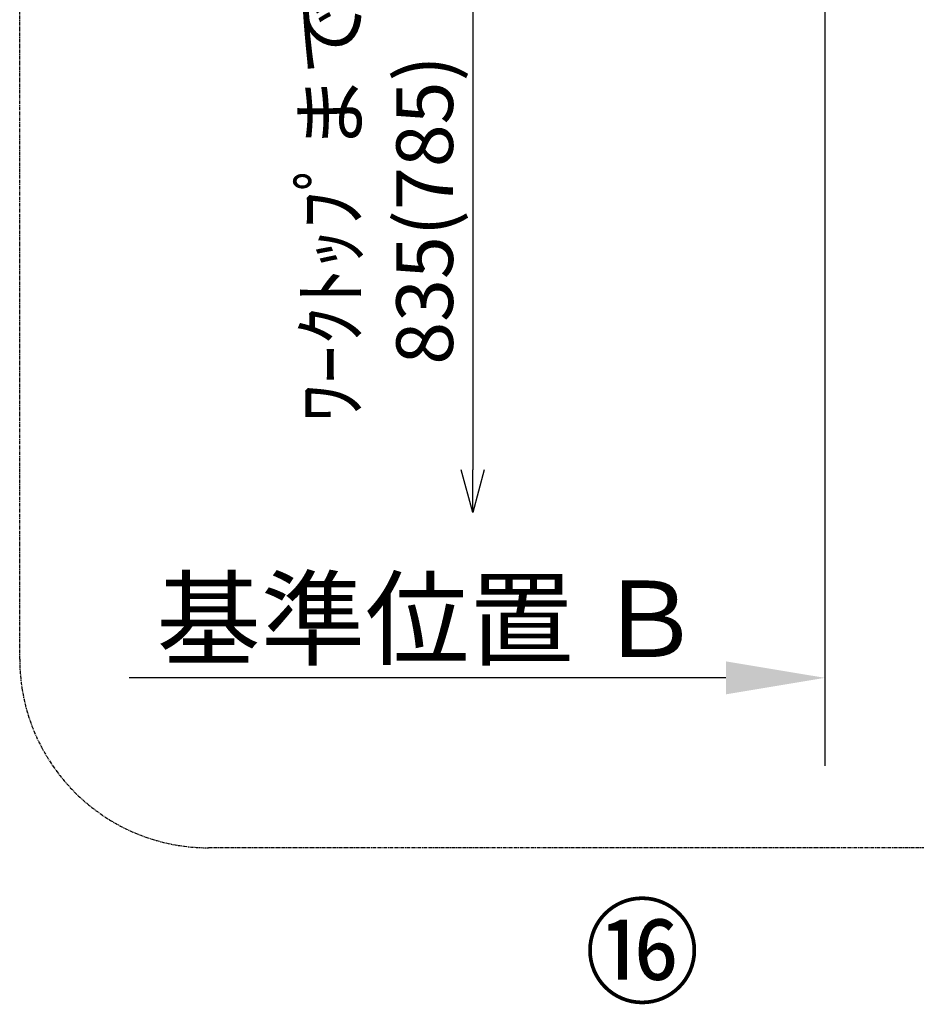
# Model space of a CAD drawing. Units: millimetres. Extents: x -109 to 26472, y -120 to 8859.
# Drawn here: x 2954 to 3904, y 3417 to 4461 of the extents above; entities that cross this region are included whole.
import ezdxf

# ---------------------------------------------------------------- set-up
doc = ezdxf.new("R2010")
doc.units = ezdxf.units.MM
doc.linetypes.add('CENTER', pattern=[2, 1.25, -0.25, 0.25, -0.25])
doc.layers.get('DEFPOINTS').update_dxf_attribs({"color": 146})
for name, color, linetype in [('111-壁仕上', 3, 'Continuous'), ('161-番号', 110, 'Continuous'), ('166-寸法B', 11, 'Continuous'), ('180-補助', 161, 'Continuous')]:
    doc.layers.add(name, color=color, linetype=linetype)
doc.styles.add('KH001', font='txt')
doc.dimstyles.new('KH1xx030', dxfattribs={"dimscale": 30, "dimtxt": 2, "dimasz": 0.6, "dimexe": 0.3, "dimexo": 1.2, "dimgap": 0.5, "dimtad": 3, "dimdec": 1, "dimdsep": 46, "dimlunit": 6, "dimtxsty": 'KH001', "dimblk": 'DOT', "dimcen": 1, "dimdle": 1, "dimclrd": 256, "dimclre": 256, "dimclrt": 256, "dimadec": 0, "dimazin": 0, "dimtfac": 1, "dimtdec": 1, "dimtix": 1, "dimtmove": 2, "dimatfit": 3, "dimldrblk": 'CLOSEDBLANK', "dimfxl": 1, "dimtolj": 1, "dimtzin": 0, "dimlwd": -1, "dimlwe": -1, "dimarcsym": 0})

# ---------------------------------------------------------------- blocks, each defined once
blk = doc.blocks.new('_DotSmall')
at = {"color": 0, "linetype": 'ByBlock', "const_width": 0.5}
blk.add_lwpolyline([(-0.0625, 0, 1), (0.0625, 0, 1)], format="xyb", close=True, dxfattribs=at)
blk = doc.blocks.new('_Open30')
at = {"color": 0, "linetype": 'ByBlock', "lineweight": -2}
for p, q in [((-1, 0.267949), (0, 0)), ((0, 0), (-1, -0.267949)), ((0, 0), (-1, 0))]:
    blk.add_line(p, q, dxfattribs=at)
blk = doc.blocks.new('*D520')
at = {"layer": '166-寸法B', "transparency": 16777216}
for p, q in [((3434.215424, 4564.421844), (3434.215424, 3983.542268)), ((3731.426374, 4534.421844), (3425.215424, 4534.421844))]:
    blk.add_line(p, q, dxfattribs=at)
at = {"layer": 'DEFPOINTS', "color": 0, "transparency": 16777216}
for p in [(3767.426374, 4534.421844), (3434.215424, 3938.542268), (3803.426374, 3938.542268)]:
    blk.add_point(p, dxfattribs=at)
at = {"layer": '166-寸法B', "transparency": 16777216, "xscale": 45, "yscale": 45, "zscale": 45}
for name, p, rotation in [('_DotSmall', (3434.215424, 4534.421844), 90), ('_Open30', (3434.215424, 3938.542268), 270)]:
    blk.add_blockref(name, p, dxfattribs=dict(at, rotation=rotation))
at = {"layer": '166-寸法B', "transparency": 16777216, "insert": (3333.276338, 4258.982056), "char_height": 60, "attachment_point": 5, "rotation": 90, "style": 'KH001'}
blk.add_mtext('\\A1;ﾜｰｸﾄｯﾌﾟまで\\P835(785)', dxfattribs=at)
blk = doc.blocks.new('_ClosedBlank')
at = {"color": 0, "linetype": 'ByBlock', "lineweight": -2}
for p, q in [((-1, 0.166667), (0, 0)), ((-1, 0.166667), (-1, -0.166667)), ((0, 0), (-1, -0.166667))]:
    blk.add_line(p, q, dxfattribs=at)
blk = doc.blocks.new('*D522')
at = {"layer": '166-寸法B', "transparency": 16777216}
for p, q in [((3807.426385, 3793.16208), (3807.426385, 3766.16208)), ((3702.426385, 3763.16208), (3070.214629, 3763.16208))]:
    blk.add_line(p, q, dxfattribs=at)
blk.add_solid([(3702.426385, 3780.66208), (3702.426385, 3745.66208), (3807.426385, 3763.16208)], dxfattribs=at)
at = {"layer": 'DEFPOINTS', "color": 0, "transparency": 16777216}
for p in [(3079.214629, 3763.16208), (3807.426385, 3763.16208), (3079.214629, 3675.545667)]:
    blk.add_point(p, dxfattribs=at)
at = {"layer": '166-寸法B', "transparency": 16777216, "insert": (3387.793673, 3825.651928), "char_height": 81, "attachment_point": 5, "style": 'KH001'}
blk.add_mtext('\\A1;基準位置 Ｂ', dxfattribs=at)
blk = doc.blocks.new('_None')

msp = doc.modelspace()

# ---------------------------------------------------------------- linework, layer by layer
at = {"layer": '111-壁仕上', "ltscale": 2}
msp.add_line((3807.42639, 5139.42184), (3807.42639, 3669.78434), dxfattribs=at)
at = {"layer": '180-補助', "linetype": 'CENTER', "ltscale": 3}
for p, q in [((2954.2191, 3783.05635), (2954.2191, 5583.05635)), ((4981.74272, 3583.05635), (3154.2191, 3583.05635))]:
    msp.add_line(p, q, dxfattribs=at)
msp.add_arc((3154.2191, 3783.05635), 200, 180, 270, dxfattribs=at)

# ---------------------------------------------------------------- texts
at = {"layer": '161-番号', "insert": (3552.37599, 3517.69797), "char_height": 90, "attachment_point": 1, "style": 'KH001'}
msp.add_mtext('⑯', dxfattribs=at)

# ---------------------------------------------------------------- dimensions: what is measured, and where the dimension line sits
at = {"layer": '166-寸法B'}
dim = msp.add_linear_dim(base=(3434.21542, 3938.54227), p1=(3767.42637, 4534.42184), p2=(3803.42637, 3938.54227), angle=90, text='ﾜｰｸﾄｯﾌﾟまで\\P835(785)', dimstyle='KH1xx030', override={"dimasz": 1.5, "dimblk1": 'DotSmall', "dimblk2": 'Open30', "dimsah": 1, "dimse2": 1}, dxfattribs=at)
dim.commit()
dim.dimension.update_dxf_attribs({"geometry": '*D520', "text_midpoint": (3333.27634, 4258.98206)})
dim = msp.add_linear_dim(base=(3079.21463, 3763.16208), p1=(3807.42639, 3763.16208), p2=(3079.21463, 3675.54567), text='基準位置 Ｂ', dimstyle='KH1xx030', override={"dimtxt": 2.7, "dimasz": 3.5, "dimexe": 0.1, "dimexo": 1, "dimblk2": 'None', "dimsah": 1, "dimdle": 0.3, "dimse2": 1}, dxfattribs=at)
dim.commit()
dim.dimension.update_dxf_attribs({"geometry": '*D522', "text_midpoint": (3387.79367, 3825.65193), "dimtype": 160})

doc.saveas('drawing.dxf')
